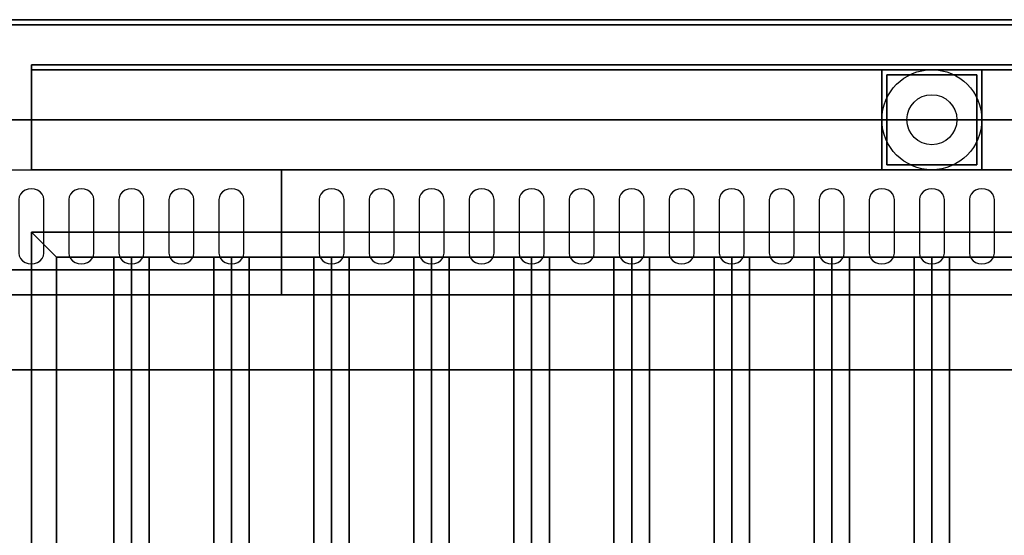
# Model space of a CAD drawing. Extents: x -75 to 75, y -21 to 21.
# Drawn here: x 16 to 35, y 11 to 21 of the extents above; entities that cross this region are included whole.
import ezdxf

# ---------------------------------------------------------------- set-up
doc = ezdxf.new("R2010")
doc.units = 0
for name, color, linetype in [('3D', 254, 'CONTINUOUS'), ('3D-BLACK', 250, 'CONTINUOUS'), ('3D-FLAT', 7, 'CONTINUOUS'), ('3D-NON', 43, 'CONTINUOUS'), ('3D-OVER', 3, 'CONTINUOUS')]:
    doc.layers.add(name, color=color, linetype=linetype)

msp = doc.modelspace()

# ---------------------------------------------------------------- linework, layer by layer
at = {"layer": '3D'}
for points in [[(16.5, 16.25, 62), (16, 16.75, 62), (16, 16.75, 63), (16.5, 16.25, 63)], [(16.5, 16.25, 62), (16, 16.75, 62), (16, 16.75, 63), (16.5, 16.25, 63)], [(18, 16.25, 62.146), (17.646, 16.25, 62.5), (17.646, 3.75, 62.5), (18, 3.75, 62.146)], [(17.646, 16.25, 62.5), (18, 16.25, 62.854), (18, 3.75, 62.854), (17.646, 3.75, 62.5)], [(18.354, 16.25, 62.5), (18, 16.25, 62.854), (18, 3.75, 62.854), (18.354, 3.75, 62.5)], [(18, 16.25, 62.146), (18.354, 16.25, 62.5), (18.354, 3.75, 62.5), (18, 3.75, 62.146)], [(20, 16.25, 62.146), (19.646, 16.25, 62.5), (19.646, 3.75, 62.5), (20, 3.75, 62.146)], [(19.646, 16.25, 62.5), (20, 16.25, 62.854), (20, 3.75, 62.854), (19.646, 3.75, 62.5)], [(20.354, 16.25, 62.5), (20, 16.25, 62.854), (20, 3.75, 62.854), (20.354, 3.75, 62.5)], [(20, 16.25, 62.146), (20.354, 16.25, 62.5), (20.354, 3.75, 62.5), (20, 3.75, 62.146)], [(22, 16.25, 62.146), (21.646, 16.25, 62.5), (21.646, 3.75, 62.5), (22, 3.75, 62.146)], [(21.646, 16.25, 62.5), (22, 16.25, 62.854), (22, 3.75, 62.854), (21.646, 3.75, 62.5)], [(22.354, 16.25, 62.5), (22, 16.25, 62.854), (22, 3.75, 62.854), (22.354, 3.75, 62.5)], [(22, 16.25, 62.146), (22.354, 16.25, 62.5), (22.354, 3.75, 62.5), (22, 3.75, 62.146)], [(24, 16.25, 62.146), (23.646, 16.25, 62.5), (23.646, 3.75, 62.5), (24, 3.75, 62.146)], [(23.646, 16.25, 62.5), (24, 16.25, 62.854), (24, 3.75, 62.854), (23.646, 3.75, 62.5)], [(24.354, 16.25, 62.5), (24, 16.25, 62.854), (24, 3.75, 62.854), (24.354, 3.75, 62.5)], [(24, 16.25, 62.146), (24.354, 16.25, 62.5), (24.354, 3.75, 62.5), (24, 3.75, 62.146)], [(26, 16.25, 62.146), (25.646, 16.25, 62.5), (25.646, 3.75, 62.5), (26, 3.75, 62.146)], [(25.646, 16.25, 62.5), (26, 16.25, 62.854), (26, 3.75, 62.854), (25.646, 3.75, 62.5)], [(26.354, 16.25, 62.5), (26, 16.25, 62.854), (26, 3.75, 62.854), (26.354, 3.75, 62.5)], [(26, 16.25, 62.146), (26.354, 16.25, 62.5), (26.354, 3.75, 62.5), (26, 3.75, 62.146)], [(28, 16.25, 62.146), (27.646, 16.25, 62.5), (27.646, 3.75, 62.5), (28, 3.75, 62.146)], [(27.646, 16.25, 62.5), (28, 16.25, 62.854), (28, 3.75, 62.854), (27.646, 3.75, 62.5)], [(28.354, 16.25, 62.5), (28, 16.25, 62.854), (28, 3.75, 62.854), (28.354, 3.75, 62.5)], [(28, 16.25, 62.146), (28.354, 16.25, 62.5), (28.354, 3.75, 62.5), (28, 3.75, 62.146)], [(30, 16.25, 62.146), (29.646, 16.25, 62.5), (29.646, 3.75, 62.5), (30, 3.75, 62.146)], [(29.646, 16.25, 62.5), (30, 16.25, 62.854), (30, 3.75, 62.854), (29.646, 3.75, 62.5)], [(30.354, 16.25, 62.5), (30, 16.25, 62.854), (30, 3.75, 62.854), (30.354, 3.75, 62.5)], [(30, 16.25, 62.146), (30.354, 16.25, 62.5), (30.354, 3.75, 62.5), (30, 3.75, 62.146)], [(32, 16.25, 62.146), (31.646, 16.25, 62.5), (31.646, 3.75, 62.5), (32, 3.75, 62.146)], [(31.646, 16.25, 62.5), (32, 16.25, 62.854), (32, 3.75, 62.854), (31.646, 3.75, 62.5)], [(32.354, 16.25, 62.5), (32, 16.25, 62.854), (32, 3.75, 62.854), (32.354, 3.75, 62.5)], [(32, 16.25, 62.146), (32.354, 16.25, 62.5), (32.354, 3.75, 62.5), (32, 3.75, 62.146)], [(34, 16.25, 62.146), (33.646, 16.25, 62.5), (33.646, 3.75, 62.5), (34, 3.75, 62.146)], [(33.646, 16.25, 62.5), (34, 16.25, 62.854), (34, 3.75, 62.854), (33.646, 3.75, 62.5)], [(34.354, 16.25, 62.5), (34, 16.25, 62.854), (34, 3.75, 62.854), (34.354, 3.75, 62.5)], [(34, 16.25, 62.146), (34.354, 16.25, 62.5), (34.354, 3.75, 62.5), (34, 3.75, 62.146)]]:
    msp.add_3dface(points, dxfattribs=at)
at = {"layer": '3D-BLACK'}
for points, invisible_edges in [([(16, 17.404, 41.7), (15.875, 17.589, 41.812), (15.823, 17.555, 41.791), (15.783, 17.511, 41.765)], 9), ([(16, 17.404, 41.7), (16, 17.618, 41.829), (15.935, 17.611, 41.825), (15.875, 17.589, 41.812)], 9), ([(16, 17.404, 41.7), (16.125, 17.589, 41.812), (16.065, 17.611, 41.825), (16, 17.618, 41.829)], 9), ([(16, 17.404, 41.7), (16.217, 17.511, 41.765), (16.177, 17.555, 41.791), (16.125, 17.589, 41.812)], 9), ([(17, 17.404, 41.7), (16.875, 17.589, 41.812), (16.823, 17.555, 41.791), (16.783, 17.511, 41.765)], 9), ([(17, 17.404, 41.7), (17, 17.618, 41.829), (16.935, 17.611, 41.825), (16.875, 17.589, 41.812)], 9), ([(17, 17.404, 41.7), (17.125, 17.589, 41.812), (17.065, 17.611, 41.825), (17, 17.618, 41.829)], 9), ([(17, 17.404, 41.7), (17.217, 17.511, 41.765), (17.177, 17.555, 41.791), (17.125, 17.589, 41.812)], 9), ([(18, 17.404, 41.7), (17.875, 17.589, 41.812), (17.823, 17.555, 41.791), (17.783, 17.511, 41.765)], 9), ([(18, 17.404, 41.7), (18, 17.618, 41.829), (17.935, 17.611, 41.825), (17.875, 17.589, 41.812)], 9), ([(18, 17.404, 41.7), (18.125, 17.589, 41.812), (18.065, 17.611, 41.825), (18, 17.618, 41.829)], 9), ([(18, 17.404, 41.7), (18.217, 17.511, 41.765), (18.177, 17.555, 41.791), (18.125, 17.589, 41.812)], 9), ([(19, 17.404, 41.7), (18.875, 17.589, 41.812), (18.823, 17.555, 41.791), (18.783, 17.511, 41.765)], 9), ([(19, 17.404, 41.7), (19, 17.618, 41.829), (18.935, 17.611, 41.825), (18.875, 17.589, 41.812)], 9), ([(19, 17.404, 41.7), (19.125, 17.589, 41.812), (19.065, 17.611, 41.825), (19, 17.618, 41.829)], 9), ([(19, 17.404, 41.7), (19.217, 17.511, 41.765), (19.177, 17.555, 41.791), (19.125, 17.589, 41.812)], 9), ([(20, 17.404, 41.7), (19.875, 17.589, 41.812), (19.823, 17.555, 41.791), (19.783, 17.511, 41.765)], 9), ([(20, 17.404, 41.7), (20, 17.618, 41.829), (19.935, 17.611, 41.825), (19.875, 17.589, 41.812)], 9), ([(20, 17.404, 41.7), (20.125, 17.589, 41.812), (20.065, 17.611, 41.825), (20, 17.618, 41.829)], 9), ([(20, 17.404, 41.7), (20.217, 17.511, 41.765), (20.177, 17.555, 41.791), (20.125, 17.589, 41.812)], 9), ([(22, 17.404, 41.7), (21.875, 17.589, 41.812), (21.823, 17.555, 41.791), (21.783, 17.511, 41.765)], 9), ([(22, 17.404, 41.7), (22, 17.618, 41.829), (21.935, 17.611, 41.825), (21.875, 17.589, 41.812)], 9), ([(22, 17.404, 41.7), (22.125, 17.589, 41.812), (22.065, 17.611, 41.825), (22, 17.618, 41.829)], 9), ([(22, 17.404, 41.7), (22.217, 17.511, 41.765), (22.177, 17.555, 41.791), (22.125, 17.589, 41.812)], 9), ([(23, 17.404, 41.7), (22.875, 17.589, 41.812), (22.823, 17.555, 41.791), (22.783, 17.511, 41.765)], 9), ([(23, 17.404, 41.7), (23, 17.618, 41.829), (22.935, 17.611, 41.825), (22.875, 17.589, 41.812)], 9), ([(23, 17.404, 41.7), (23.125, 17.589, 41.812), (23.065, 17.611, 41.825), (23, 17.618, 41.829)], 9), ([(23, 17.404, 41.7), (23.217, 17.511, 41.765), (23.177, 17.555, 41.791), (23.125, 17.589, 41.812)], 9), ([(24, 17.404, 41.7), (23.875, 17.589, 41.812), (23.823, 17.555, 41.791), (23.783, 17.511, 41.765)], 9), ([(24, 17.404, 41.7), (24, 17.618, 41.829), (23.935, 17.611, 41.825), (23.875, 17.589, 41.812)], 9), ([(24, 17.404, 41.7), (24.125, 17.589, 41.812), (24.065, 17.611, 41.825), (24, 17.618, 41.829)], 9), ([(24, 17.404, 41.7), (24.217, 17.511, 41.765), (24.177, 17.555, 41.791), (24.125, 17.589, 41.812)], 9), ([(25, 17.404, 41.7), (24.875, 17.589, 41.812), (24.823, 17.555, 41.791), (24.783, 17.511, 41.765)], 9), ([(25, 17.404, 41.7), (25, 17.618, 41.829), (24.935, 17.611, 41.825), (24.875, 17.589, 41.812)], 9), ([(25, 17.404, 41.7), (25.125, 17.589, 41.812), (25.065, 17.611, 41.825), (25, 17.618, 41.829)], 9), ([(25, 17.404, 41.7), (25.217, 17.511, 41.765), (25.177, 17.555, 41.791), (25.125, 17.589, 41.812)], 9), ([(26, 17.404, 41.7), (25.875, 17.589, 41.812), (25.823, 17.555, 41.791), (25.783, 17.511, 41.765)], 9), ([(26, 17.404, 41.7), (26, 17.618, 41.829), (25.935, 17.611, 41.825), (25.875, 17.589, 41.812)], 9), ([(26, 17.404, 41.7), (26.125, 17.589, 41.812), (26.065, 17.611, 41.825), (26, 17.618, 41.829)], 9), ([(26, 17.404, 41.7), (26.217, 17.511, 41.765), (26.177, 17.555, 41.791), (26.125, 17.589, 41.812)], 9), ([(27, 17.404, 41.7), (26.875, 17.589, 41.812), (26.823, 17.555, 41.791), (26.783, 17.511, 41.765)], 9), ([(27, 17.404, 41.7), (27, 17.618, 41.829), (26.935, 17.611, 41.825), (26.875, 17.589, 41.812)], 9), ([(27, 17.404, 41.7), (27.125, 17.589, 41.812), (27.065, 17.611, 41.825), (27, 17.618, 41.829)], 9), ([(27, 17.404, 41.7), (27.217, 17.511, 41.765), (27.177, 17.555, 41.791), (27.125, 17.589, 41.812)], 9), ([(28, 17.404, 41.7), (27.875, 17.589, 41.812), (27.823, 17.555, 41.791), (27.783, 17.511, 41.765)], 9), ([(28, 17.404, 41.7), (28, 17.618, 41.829), (27.935, 17.611, 41.825), (27.875, 17.589, 41.812)], 9), ([(28, 17.404, 41.7), (28.125, 17.589, 41.812), (28.065, 17.611, 41.825), (28, 17.618, 41.829)], 9), ([(28, 17.404, 41.7), (28.217, 17.511, 41.765), (28.177, 17.555, 41.791), (28.125, 17.589, 41.812)], 9), ([(29, 17.404, 41.7), (28.875, 17.589, 41.812), (28.823, 17.555, 41.791), (28.783, 17.511, 41.765)], 9), ([(29, 17.404, 41.7), (29, 17.618, 41.829), (28.935, 17.611, 41.825), (28.875, 17.589, 41.812)], 9), ([(29, 17.404, 41.7), (29.125, 17.589, 41.812), (29.065, 17.611, 41.825), (29, 17.618, 41.829)], 9), ([(29, 17.404, 41.7), (29.217, 17.511, 41.765), (29.177, 17.555, 41.791), (29.125, 17.589, 41.812)], 9), ([(30, 17.404, 41.7), (29.875, 17.589, 41.812), (29.823, 17.555, 41.791), (29.783, 17.511, 41.765)], 9), ([(30, 17.404, 41.7), (30, 17.618, 41.829), (29.935, 17.611, 41.825), (29.875, 17.589, 41.812)], 9), ([(30, 17.404, 41.7), (30.125, 17.589, 41.812), (30.065, 17.611, 41.825), (30, 17.618, 41.829)], 9), ([(30, 17.404, 41.7), (30.217, 17.511, 41.765), (30.177, 17.555, 41.791), (30.125, 17.589, 41.812)], 9), ([(31, 17.404, 41.7), (30.875, 17.589, 41.812), (30.823, 17.555, 41.791), (30.783, 17.511, 41.765)], 9), ([(31, 17.404, 41.7), (31, 17.618, 41.829), (30.935, 17.611, 41.825), (30.875, 17.589, 41.812)], 9), ([(31, 17.404, 41.7), (31.125, 17.589, 41.812), (31.065, 17.611, 41.825), (31, 17.618, 41.829)], 9), ([(31, 17.404, 41.7), (31.217, 17.511, 41.765), (31.177, 17.555, 41.791), (31.125, 17.589, 41.812)], 9), ([(32, 17.404, 41.7), (31.875, 17.589, 41.812), (31.823, 17.555, 41.791), (31.783, 17.511, 41.765)], 9), ([(32, 17.404, 41.7), (32, 17.618, 41.829), (31.935, 17.611, 41.825), (31.875, 17.589, 41.812)], 9), ([(32, 17.404, 41.7), (32.125, 17.589, 41.812), (32.065, 17.611, 41.825), (32, 17.618, 41.829)], 9), ([(32, 17.404, 41.7), (32.217, 17.511, 41.765), (32.177, 17.555, 41.791), (32.125, 17.589, 41.812)], 9), ([(33, 17.404, 41.7), (32.875, 17.589, 41.812), (32.823, 17.555, 41.791), (32.783, 17.511, 41.765)], 9), ([(33, 17.404, 41.7), (33, 17.618, 41.829), (32.935, 17.611, 41.825), (32.875, 17.589, 41.812)], 9), ([(33, 17.404, 41.7), (33.125, 17.589, 41.812), (33.065, 17.611, 41.825), (33, 17.618, 41.829)], 9), ([(33, 17.404, 41.7), (33.217, 17.511, 41.765), (33.177, 17.555, 41.791), (33.125, 17.589, 41.812)], 9), ([(34, 17.404, 41.7), (33.875, 17.589, 41.812), (33.823, 17.555, 41.791), (33.783, 17.511, 41.765)], 9), ([(34, 17.404, 41.7), (34, 17.618, 41.829), (33.935, 17.611, 41.825), (33.875, 17.589, 41.812)], 9), ([(34, 17.404, 41.7), (34.125, 17.589, 41.812), (34.065, 17.611, 41.825), (34, 17.618, 41.829)], 9), ([(34, 17.404, 41.7), (34.217, 17.511, 41.765), (34.177, 17.555, 41.791), (34.125, 17.589, 41.812)], 9), ([(35, 17.404, 41.7), (34.875, 17.589, 41.812), (34.823, 17.555, 41.791), (34.783, 17.511, 41.765)], 9), ([(35, 17.404, 41.7), (35, 17.618, 41.829), (34.935, 17.611, 41.825), (34.875, 17.589, 41.812)], 9), ([(35, 17.404, 41.7), (35.125, 17.589, 41.812), (35.065, 17.611, 41.825), (35, 17.618, 41.829)], 9), ([(35, 17.404, 41.7), (35.217, 17.511, 41.765), (35.177, 17.555, 41.791), (35.125, 17.589, 41.812)], 9), ([(16, 17.404, 41.7), (15.783, 17.511, 41.765), (15.759, 17.459, 41.734), (15.75, 17.404, 41.7)], 9), ([(16, 17.404, 41.7), (15.75, 17.404, 41.7), (15.75, 16.332, 41.057), (16, 16.332, 41.057)], 13), ([(16, 17.404, 41.7), (16.25, 17.404, 41.7), (16.241, 17.459, 41.734), (16.217, 17.511, 41.765)], 9), ([(16, 16.332, 41.057), (16.25, 16.332, 41.057), (16.25, 17.404, 41.7), (16, 17.404, 41.7)], 13), ([(17, 17.404, 41.7), (16.783, 17.511, 41.765), (16.759, 17.459, 41.734), (16.75, 17.404, 41.7)], 9), ([(17, 17.404, 41.7), (16.75, 17.404, 41.7), (16.75, 16.332, 41.057), (17, 16.332, 41.057)], 13), ([(17, 17.404, 41.7), (17.25, 17.404, 41.7), (17.241, 17.459, 41.734), (17.217, 17.511, 41.765)], 9), ([(17, 16.332, 41.057), (17.25, 16.332, 41.057), (17.25, 17.404, 41.7), (17, 17.404, 41.7)], 13), ([(18, 17.404, 41.7), (17.783, 17.511, 41.765), (17.759, 17.459, 41.734), (17.75, 17.404, 41.7)], 9), ([(18, 17.404, 41.7), (17.75, 17.404, 41.7), (17.75, 16.332, 41.057), (18, 16.332, 41.057)], 13), ([(18, 17.404, 41.7), (18.25, 17.404, 41.7), (18.241, 17.459, 41.734), (18.217, 17.511, 41.765)], 9), ([(18, 16.332, 41.057), (18.25, 16.332, 41.057), (18.25, 17.404, 41.7), (18, 17.404, 41.7)], 13), ([(19, 17.404, 41.7), (18.783, 17.511, 41.765), (18.759, 17.459, 41.734), (18.75, 17.404, 41.7)], 9), ([(19, 17.404, 41.7), (18.75, 17.404, 41.7), (18.75, 16.332, 41.057), (19, 16.332, 41.057)], 13), ([(19, 17.404, 41.7), (19.25, 17.404, 41.7), (19.241, 17.459, 41.734), (19.217, 17.511, 41.765)], 9), ([(19, 16.332, 41.057), (19.25, 16.332, 41.057), (19.25, 17.404, 41.7), (19, 17.404, 41.7)], 13), ([(20, 17.404, 41.7), (19.783, 17.511, 41.765), (19.759, 17.459, 41.734), (19.75, 17.404, 41.7)], 9), ([(20, 17.404, 41.7), (19.75, 17.404, 41.7), (19.75, 16.332, 41.057), (20, 16.332, 41.057)], 13), ([(20, 17.404, 41.7), (20.25, 17.404, 41.7), (20.241, 17.459, 41.734), (20.217, 17.511, 41.765)], 9), ([(20, 16.332, 41.057), (20.25, 16.332, 41.057), (20.25, 17.404, 41.7), (20, 17.404, 41.7)], 13), ([(22, 17.404, 41.7), (21.783, 17.511, 41.765), (21.759, 17.459, 41.734), (21.75, 17.404, 41.7)], 9), ([(22, 17.404, 41.7), (21.75, 17.404, 41.7), (21.75, 16.332, 41.057), (22, 16.332, 41.057)], 13), ([(22, 17.404, 41.7), (22.25, 17.404, 41.7), (22.241, 17.459, 41.734), (22.217, 17.511, 41.765)], 9), ([(22, 16.332, 41.057), (22.25, 16.332, 41.057), (22.25, 17.404, 41.7), (22, 17.404, 41.7)], 13), ([(23, 17.404, 41.7), (22.783, 17.511, 41.765), (22.759, 17.459, 41.734), (22.75, 17.404, 41.7)], 9), ([(23, 17.404, 41.7), (22.75, 17.404, 41.7), (22.75, 16.332, 41.057), (23, 16.332, 41.057)], 13), ([(23, 17.404, 41.7), (23.25, 17.404, 41.7), (23.241, 17.459, 41.734), (23.217, 17.511, 41.765)], 9), ([(23, 16.332, 41.057), (23.25, 16.332, 41.057), (23.25, 17.404, 41.7), (23, 17.404, 41.7)], 13), ([(24, 17.404, 41.7), (23.783, 17.511, 41.765), (23.759, 17.459, 41.734), (23.75, 17.404, 41.7)], 9), ([(24, 17.404, 41.7), (23.75, 17.404, 41.7), (23.75, 16.332, 41.057), (24, 16.332, 41.057)], 13), ([(24, 17.404, 41.7), (24.25, 17.404, 41.7), (24.241, 17.459, 41.734), (24.217, 17.511, 41.765)], 9), ([(24, 16.332, 41.057), (24.25, 16.332, 41.057), (24.25, 17.404, 41.7), (24, 17.404, 41.7)], 13), ([(25, 17.404, 41.7), (24.783, 17.511, 41.765), (24.759, 17.459, 41.734), (24.75, 17.404, 41.7)], 9), ([(25, 17.404, 41.7), (24.75, 17.404, 41.7), (24.75, 16.332, 41.057), (25, 16.332, 41.057)], 13), ([(25, 17.404, 41.7), (25.25, 17.404, 41.7), (25.241, 17.459, 41.734), (25.217, 17.511, 41.765)], 9), ([(25, 16.332, 41.057), (25.25, 16.332, 41.057), (25.25, 17.404, 41.7), (25, 17.404, 41.7)], 13), ([(26, 17.404, 41.7), (25.783, 17.511, 41.765), (25.759, 17.459, 41.734), (25.75, 17.404, 41.7)], 9), ([(26, 17.404, 41.7), (25.75, 17.404, 41.7), (25.75, 16.332, 41.057), (26, 16.332, 41.057)], 13), ([(26, 17.404, 41.7), (26.25, 17.404, 41.7), (26.241, 17.459, 41.734), (26.217, 17.511, 41.765)], 9), ([(26, 16.332, 41.057), (26.25, 16.332, 41.057), (26.25, 17.404, 41.7), (26, 17.404, 41.7)], 13), ([(27, 17.404, 41.7), (26.783, 17.511, 41.765), (26.759, 17.459, 41.734), (26.75, 17.404, 41.7)], 9), ([(27, 17.404, 41.7), (26.75, 17.404, 41.7), (26.75, 16.332, 41.057), (27, 16.332, 41.057)], 13), ([(27, 17.404, 41.7), (27.25, 17.404, 41.7), (27.241, 17.459, 41.734), (27.217, 17.511, 41.765)], 9), ([(27, 16.332, 41.057), (27.25, 16.332, 41.057), (27.25, 17.404, 41.7), (27, 17.404, 41.7)], 13), ([(28, 17.404, 41.7), (27.783, 17.511, 41.765), (27.759, 17.459, 41.734), (27.75, 17.404, 41.7)], 9), ([(28, 17.404, 41.7), (27.75, 17.404, 41.7), (27.75, 16.332, 41.057), (28, 16.332, 41.057)], 13), ([(28, 17.404, 41.7), (28.25, 17.404, 41.7), (28.241, 17.459, 41.734), (28.217, 17.511, 41.765)], 9), ([(28, 16.332, 41.057), (28.25, 16.332, 41.057), (28.25, 17.404, 41.7), (28, 17.404, 41.7)], 13), ([(29, 17.404, 41.7), (28.783, 17.511, 41.765), (28.759, 17.459, 41.734), (28.75, 17.404, 41.7)], 9), ([(29, 17.404, 41.7), (28.75, 17.404, 41.7), (28.75, 16.332, 41.057), (29, 16.332, 41.057)], 13), ([(29, 17.404, 41.7), (29.25, 17.404, 41.7), (29.241, 17.459, 41.734), (29.217, 17.511, 41.765)], 9), ([(29, 16.332, 41.057), (29.25, 16.332, 41.057), (29.25, 17.404, 41.7), (29, 17.404, 41.7)], 13), ([(30, 17.404, 41.7), (29.783, 17.511, 41.765), (29.759, 17.459, 41.734), (29.75, 17.404, 41.7)], 9), ([(30, 17.404, 41.7), (29.75, 17.404, 41.7), (29.75, 16.332, 41.057), (30, 16.332, 41.057)], 13), ([(30, 17.404, 41.7), (30.25, 17.404, 41.7), (30.241, 17.459, 41.734), (30.217, 17.511, 41.765)], 9), ([(30, 16.332, 41.057), (30.25, 16.332, 41.057), (30.25, 17.404, 41.7), (30, 17.404, 41.7)], 13), ([(31, 17.404, 41.7), (30.783, 17.511, 41.765), (30.759, 17.459, 41.734), (30.75, 17.404, 41.7)], 9), ([(31, 17.404, 41.7), (30.75, 17.404, 41.7), (30.75, 16.332, 41.057), (31, 16.332, 41.057)], 13), ([(31, 17.404, 41.7), (31.25, 17.404, 41.7), (31.241, 17.459, 41.734), (31.217, 17.511, 41.765)], 9), ([(31, 16.332, 41.057), (31.25, 16.332, 41.057), (31.25, 17.404, 41.7), (31, 17.404, 41.7)], 13), ([(32, 17.404, 41.7), (31.783, 17.511, 41.765), (31.759, 17.459, 41.734), (31.75, 17.404, 41.7)], 9), ([(32, 17.404, 41.7), (31.75, 17.404, 41.7), (31.75, 16.332, 41.057), (32, 16.332, 41.057)], 13), ([(32, 17.404, 41.7), (32.25, 17.404, 41.7), (32.241, 17.459, 41.734), (32.217, 17.511, 41.765)], 9), ([(32, 16.332, 41.057), (32.25, 16.332, 41.057), (32.25, 17.404, 41.7), (32, 17.404, 41.7)], 13), ([(33, 17.404, 41.7), (32.783, 17.511, 41.765), (32.759, 17.459, 41.734), (32.75, 17.404, 41.7)], 9), ([(33, 17.404, 41.7), (32.75, 17.404, 41.7), (32.75, 16.332, 41.057), (33, 16.332, 41.057)], 13), ([(33, 17.404, 41.7), (33.25, 17.404, 41.7), (33.241, 17.459, 41.734), (33.217, 17.511, 41.765)], 9), ([(33, 16.332, 41.057), (33.25, 16.332, 41.057), (33.25, 17.404, 41.7), (33, 17.404, 41.7)], 13), ([(34, 17.404, 41.7), (33.783, 17.511, 41.765), (33.759, 17.459, 41.734), (33.75, 17.404, 41.7)], 9), ([(34, 17.404, 41.7), (33.75, 17.404, 41.7), (33.75, 16.332, 41.057), (34, 16.332, 41.057)], 13), ([(34, 17.404, 41.7), (34.25, 17.404, 41.7), (34.241, 17.459, 41.734), (34.217, 17.511, 41.765)], 9), ([(34, 16.332, 41.057), (34.25, 16.332, 41.057), (34.25, 17.404, 41.7), (34, 17.404, 41.7)], 13), ([(35, 17.404, 41.7), (34.783, 17.511, 41.765), (34.759, 17.459, 41.734), (34.75, 17.404, 41.7)], 9), ([(35, 17.404, 41.7), (34.75, 17.404, 41.7), (34.75, 16.332, 41.057), (35, 16.332, 41.057)], 13), ([(35, 17.404, 41.7), (35.25, 17.404, 41.7), (35.241, 17.459, 41.734), (35.217, 17.511, 41.765)], 9), ([(35, 16.332, 41.057), (35.25, 16.332, 41.057), (35.25, 17.404, 41.7), (35, 17.404, 41.7)], 13), ([(16, 16.332, 41.057), (15.75, 16.332, 41.057), (15.759, 16.276, 41.024), (15.783, 16.225, 40.993)], 9), ([(16, 16.332, 41.057), (15.783, 16.225, 40.993), (15.823, 16.18, 40.966), (15.875, 16.146, 40.946)], 9), ([(16, 16.332, 41.057), (15.875, 16.146, 40.946), (15.935, 16.125, 40.933), (16, 16.117, 40.929)], 9), ([(16, 16.332, 41.057), (16.217, 16.225, 40.993), (16.241, 16.276, 41.024), (16.25, 16.332, 41.057)], 9), ([(16, 16.332, 41.057), (16.125, 16.146, 40.946), (16.177, 16.18, 40.966), (16.217, 16.225, 40.993)], 9), ([(16, 16.332, 41.057), (16, 16.117, 40.929), (16.065, 16.125, 40.933), (16.125, 16.146, 40.946)], 9), ([(17, 16.332, 41.057), (16.75, 16.332, 41.057), (16.759, 16.276, 41.024), (16.783, 16.225, 40.993)], 9), ([(17, 16.332, 41.057), (16.783, 16.225, 40.993), (16.823, 16.18, 40.966), (16.875, 16.146, 40.946)], 9), ([(17, 16.332, 41.057), (16.875, 16.146, 40.946), (16.935, 16.125, 40.933), (17, 16.117, 40.929)], 9), ([(17, 16.332, 41.057), (17.217, 16.225, 40.993), (17.241, 16.276, 41.024), (17.25, 16.332, 41.057)], 9), ([(17, 16.332, 41.057), (17.125, 16.146, 40.946), (17.177, 16.18, 40.966), (17.217, 16.225, 40.993)], 9), ([(17, 16.332, 41.057), (17, 16.117, 40.929), (17.065, 16.125, 40.933), (17.125, 16.146, 40.946)], 9), ([(18, 16.332, 41.057), (17.75, 16.332, 41.057), (17.759, 16.276, 41.024), (17.783, 16.225, 40.993)], 9), ([(18, 16.332, 41.057), (17.783, 16.225, 40.993), (17.823, 16.18, 40.966), (17.875, 16.146, 40.946)], 9), ([(18, 16.332, 41.057), (17.875, 16.146, 40.946), (17.935, 16.125, 40.933), (18, 16.117, 40.929)], 9), ([(18, 16.332, 41.057), (18.217, 16.225, 40.993), (18.241, 16.276, 41.024), (18.25, 16.332, 41.057)], 9), ([(18, 16.332, 41.057), (18.125, 16.146, 40.946), (18.177, 16.18, 40.966), (18.217, 16.225, 40.993)], 9), ([(18, 16.332, 41.057), (18, 16.117, 40.929), (18.065, 16.125, 40.933), (18.125, 16.146, 40.946)], 9), ([(19, 16.332, 41.057), (18.75, 16.332, 41.057), (18.759, 16.276, 41.024), (18.783, 16.225, 40.993)], 9), ([(19, 16.332, 41.057), (18.783, 16.225, 40.993), (18.823, 16.18, 40.966), (18.875, 16.146, 40.946)], 9), ([(19, 16.332, 41.057), (18.875, 16.146, 40.946), (18.935, 16.125, 40.933), (19, 16.117, 40.929)], 9), ([(19, 16.332, 41.057), (19.217, 16.225, 40.993), (19.241, 16.276, 41.024), (19.25, 16.332, 41.057)], 9), ([(19, 16.332, 41.057), (19.125, 16.146, 40.946), (19.177, 16.18, 40.966), (19.217, 16.225, 40.993)], 9), ([(19, 16.332, 41.057), (19, 16.117, 40.929), (19.065, 16.125, 40.933), (19.125, 16.146, 40.946)], 9), ([(20, 16.332, 41.057), (19.75, 16.332, 41.057), (19.759, 16.276, 41.024), (19.783, 16.225, 40.993)], 9), ([(20, 16.332, 41.057), (19.783, 16.225, 40.993), (19.823, 16.18, 40.966), (19.875, 16.146, 40.946)], 9), ([(20, 16.332, 41.057), (19.875, 16.146, 40.946), (19.935, 16.125, 40.933), (20, 16.117, 40.929)], 9), ([(20, 16.332, 41.057), (20.217, 16.225, 40.993), (20.241, 16.276, 41.024), (20.25, 16.332, 41.057)], 9), ([(20, 16.332, 41.057), (20.125, 16.146, 40.946), (20.177, 16.18, 40.966), (20.217, 16.225, 40.993)], 9), ([(20, 16.332, 41.057), (20, 16.117, 40.929), (20.065, 16.125, 40.933), (20.125, 16.146, 40.946)], 9), ([(22, 16.332, 41.057), (21.75, 16.332, 41.057), (21.759, 16.276, 41.024), (21.783, 16.225, 40.993)], 9), ([(22, 16.332, 41.057), (21.783, 16.225, 40.993), (21.823, 16.18, 40.966), (21.875, 16.146, 40.946)], 9), ([(22, 16.332, 41.057), (21.875, 16.146, 40.946), (21.935, 16.125, 40.933), (22, 16.117, 40.929)], 9), ([(22, 16.332, 41.057), (22.217, 16.225, 40.993), (22.241, 16.276, 41.024), (22.25, 16.332, 41.057)], 9), ([(22, 16.332, 41.057), (22.125, 16.146, 40.946), (22.177, 16.18, 40.966), (22.217, 16.225, 40.993)], 9), ([(22, 16.332, 41.057), (22, 16.117, 40.929), (22.065, 16.125, 40.933), (22.125, 16.146, 40.946)], 9), ([(23, 16.332, 41.057), (22.75, 16.332, 41.057), (22.759, 16.276, 41.024), (22.783, 16.225, 40.993)], 9), ([(23, 16.332, 41.057), (22.783, 16.225, 40.993), (22.823, 16.18, 40.966), (22.875, 16.146, 40.946)], 9), ([(23, 16.332, 41.057), (22.875, 16.146, 40.946), (22.935, 16.125, 40.933), (23, 16.117, 40.929)], 9), ([(23, 16.332, 41.057), (23.217, 16.225, 40.993), (23.241, 16.276, 41.024), (23.25, 16.332, 41.057)], 9), ([(23, 16.332, 41.057), (23.125, 16.146, 40.946), (23.177, 16.18, 40.966), (23.217, 16.225, 40.993)], 9), ([(23, 16.332, 41.057), (23, 16.117, 40.929), (23.065, 16.125, 40.933), (23.125, 16.146, 40.946)], 9), ([(24, 16.332, 41.057), (23.75, 16.332, 41.057), (23.759, 16.276, 41.024), (23.783, 16.225, 40.993)], 9), ([(24, 16.332, 41.057), (23.783, 16.225, 40.993), (23.823, 16.18, 40.966), (23.875, 16.146, 40.946)], 9), ([(24, 16.332, 41.057), (23.875, 16.146, 40.946), (23.935, 16.125, 40.933), (24, 16.117, 40.929)], 9), ([(24, 16.332, 41.057), (24.217, 16.225, 40.993), (24.241, 16.276, 41.024), (24.25, 16.332, 41.057)], 9), ([(24, 16.332, 41.057), (24.125, 16.146, 40.946), (24.177, 16.18, 40.966), (24.217, 16.225, 40.993)], 9), ([(24, 16.332, 41.057), (24, 16.117, 40.929), (24.065, 16.125, 40.933), (24.125, 16.146, 40.946)], 9), ([(25, 16.332, 41.057), (24.75, 16.332, 41.057), (24.759, 16.276, 41.024), (24.783, 16.225, 40.993)], 9), ([(25, 16.332, 41.057), (24.783, 16.225, 40.993), (24.823, 16.18, 40.966), (24.875, 16.146, 40.946)], 9), ([(25, 16.332, 41.057), (24.875, 16.146, 40.946), (24.935, 16.125, 40.933), (25, 16.117, 40.929)], 9), ([(25, 16.332, 41.057), (25.217, 16.225, 40.993), (25.241, 16.276, 41.024), (25.25, 16.332, 41.057)], 9), ([(25, 16.332, 41.057), (25.125, 16.146, 40.946), (25.177, 16.18, 40.966), (25.217, 16.225, 40.993)], 9), ([(25, 16.332, 41.057), (25, 16.117, 40.929), (25.065, 16.125, 40.933), (25.125, 16.146, 40.946)], 9), ([(26, 16.332, 41.057), (25.75, 16.332, 41.057), (25.759, 16.276, 41.024), (25.783, 16.225, 40.993)], 9), ([(26, 16.332, 41.057), (25.783, 16.225, 40.993), (25.823, 16.18, 40.966), (25.875, 16.146, 40.946)], 9), ([(26, 16.332, 41.057), (25.875, 16.146, 40.946), (25.935, 16.125, 40.933), (26, 16.117, 40.929)], 9), ([(26, 16.332, 41.057), (26.217, 16.225, 40.993), (26.241, 16.276, 41.024), (26.25, 16.332, 41.057)], 9), ([(26, 16.332, 41.057), (26.125, 16.146, 40.946), (26.177, 16.18, 40.966), (26.217, 16.225, 40.993)], 9), ([(26, 16.332, 41.057), (26, 16.117, 40.929), (26.065, 16.125, 40.933), (26.125, 16.146, 40.946)], 9), ([(27, 16.332, 41.057), (26.75, 16.332, 41.057), (26.759, 16.276, 41.024), (26.783, 16.225, 40.993)], 9), ([(27, 16.332, 41.057), (26.783, 16.225, 40.993), (26.823, 16.18, 40.966), (26.875, 16.146, 40.946)], 9), ([(27, 16.332, 41.057), (26.875, 16.146, 40.946), (26.935, 16.125, 40.933), (27, 16.117, 40.929)], 9), ([(27, 16.332, 41.057), (27.217, 16.225, 40.993), (27.241, 16.276, 41.024), (27.25, 16.332, 41.057)], 9), ([(27, 16.332, 41.057), (27.125, 16.146, 40.946), (27.177, 16.18, 40.966), (27.217, 16.225, 40.993)], 9), ([(27, 16.332, 41.057), (27, 16.117, 40.929), (27.065, 16.125, 40.933), (27.125, 16.146, 40.946)], 9), ([(28, 16.332, 41.057), (27.75, 16.332, 41.057), (27.759, 16.276, 41.024), (27.783, 16.225, 40.993)], 9), ([(28, 16.332, 41.057), (27.783, 16.225, 40.993), (27.823, 16.18, 40.966), (27.875, 16.146, 40.946)], 9), ([(28, 16.332, 41.057), (27.875, 16.146, 40.946), (27.935, 16.125, 40.933), (28, 16.117, 40.929)], 9), ([(28, 16.332, 41.057), (28.217, 16.225, 40.993), (28.241, 16.276, 41.024), (28.25, 16.332, 41.057)], 9), ([(28, 16.332, 41.057), (28.125, 16.146, 40.946), (28.177, 16.18, 40.966), (28.217, 16.225, 40.993)], 9), ([(28, 16.332, 41.057), (28, 16.117, 40.929), (28.065, 16.125, 40.933), (28.125, 16.146, 40.946)], 9), ([(29, 16.332, 41.057), (28.75, 16.332, 41.057), (28.759, 16.276, 41.024), (28.783, 16.225, 40.993)], 9), ([(29, 16.332, 41.057), (28.783, 16.225, 40.993), (28.823, 16.18, 40.966), (28.875, 16.146, 40.946)], 9), ([(29, 16.332, 41.057), (28.875, 16.146, 40.946), (28.935, 16.125, 40.933), (29, 16.117, 40.929)], 9), ([(29, 16.332, 41.057), (29.217, 16.225, 40.993), (29.241, 16.276, 41.024), (29.25, 16.332, 41.057)], 9), ([(29, 16.332, 41.057), (29.125, 16.146, 40.946), (29.177, 16.18, 40.966), (29.217, 16.225, 40.993)], 9), ([(29, 16.332, 41.057), (29, 16.117, 40.929), (29.065, 16.125, 40.933), (29.125, 16.146, 40.946)], 9), ([(30, 16.332, 41.057), (29.75, 16.332, 41.057), (29.759, 16.276, 41.024), (29.783, 16.225, 40.993)], 9), ([(30, 16.332, 41.057), (29.783, 16.225, 40.993), (29.823, 16.18, 40.966), (29.875, 16.146, 40.946)], 9), ([(30, 16.332, 41.057), (29.875, 16.146, 40.946), (29.935, 16.125, 40.933), (30, 16.117, 40.929)], 9), ([(30, 16.332, 41.057), (30.217, 16.225, 40.993), (30.241, 16.276, 41.024), (30.25, 16.332, 41.057)], 9), ([(30, 16.332, 41.057), (30.125, 16.146, 40.946), (30.177, 16.18, 40.966), (30.217, 16.225, 40.993)], 9), ([(30, 16.332, 41.057), (30, 16.117, 40.929), (30.065, 16.125, 40.933), (30.125, 16.146, 40.946)], 9), ([(31, 16.332, 41.057), (30.75, 16.332, 41.057), (30.759, 16.276, 41.024), (30.783, 16.225, 40.993)], 9), ([(31, 16.332, 41.057), (30.783, 16.225, 40.993), (30.823, 16.18, 40.966), (30.875, 16.146, 40.946)], 9), ([(31, 16.332, 41.057), (30.875, 16.146, 40.946), (30.935, 16.125, 40.933), (31, 16.117, 40.929)], 9), ([(31, 16.332, 41.057), (31.217, 16.225, 40.993), (31.241, 16.276, 41.024), (31.25, 16.332, 41.057)], 9), ([(31, 16.332, 41.057), (31.125, 16.146, 40.946), (31.177, 16.18, 40.966), (31.217, 16.225, 40.993)], 9), ([(31, 16.332, 41.057), (31, 16.117, 40.929), (31.065, 16.125, 40.933), (31.125, 16.146, 40.946)], 9), ([(32, 16.332, 41.057), (31.75, 16.332, 41.057), (31.759, 16.276, 41.024), (31.783, 16.225, 40.993)], 9), ([(32, 16.332, 41.057), (31.783, 16.225, 40.993), (31.823, 16.18, 40.966), (31.875, 16.146, 40.946)], 9), ([(32, 16.332, 41.057), (31.875, 16.146, 40.946), (31.935, 16.125, 40.933), (32, 16.117, 40.929)], 9), ([(32, 16.332, 41.057), (32.217, 16.225, 40.993), (32.241, 16.276, 41.024), (32.25, 16.332, 41.057)], 9), ([(32, 16.332, 41.057), (32.125, 16.146, 40.946), (32.177, 16.18, 40.966), (32.217, 16.225, 40.993)], 9), ([(32, 16.332, 41.057), (32, 16.117, 40.929), (32.065, 16.125, 40.933), (32.125, 16.146, 40.946)], 9), ([(33, 16.332, 41.057), (32.75, 16.332, 41.057), (32.759, 16.276, 41.024), (32.783, 16.225, 40.993)], 9), ([(33, 16.332, 41.057), (32.783, 16.225, 40.993), (32.823, 16.18, 40.966), (32.875, 16.146, 40.946)], 9), ([(33, 16.332, 41.057), (32.875, 16.146, 40.946), (32.935, 16.125, 40.933), (33, 16.117, 40.929)], 9), ([(33, 16.332, 41.057), (33.217, 16.225, 40.993), (33.241, 16.276, 41.024), (33.25, 16.332, 41.057)], 9), ([(33, 16.332, 41.057), (33.125, 16.146, 40.946), (33.177, 16.18, 40.966), (33.217, 16.225, 40.993)], 9), ([(33, 16.332, 41.057), (33, 16.117, 40.929), (33.065, 16.125, 40.933), (33.125, 16.146, 40.946)], 9), ([(34, 16.332, 41.057), (33.75, 16.332, 41.057), (33.759, 16.276, 41.024), (33.783, 16.225, 40.993)], 9), ([(34, 16.332, 41.057), (33.783, 16.225, 40.993), (33.823, 16.18, 40.966), (33.875, 16.146, 40.946)], 9), ([(34, 16.332, 41.057), (33.875, 16.146, 40.946), (33.935, 16.125, 40.933), (34, 16.117, 40.929)], 9), ([(34, 16.332, 41.057), (34.217, 16.225, 40.993), (34.241, 16.276, 41.024), (34.25, 16.332, 41.057)], 9), ([(34, 16.332, 41.057), (34.125, 16.146, 40.946), (34.177, 16.18, 40.966), (34.217, 16.225, 40.993)], 9), ([(34, 16.332, 41.057), (34, 16.117, 40.929), (34.065, 16.125, 40.933), (34.125, 16.146, 40.946)], 9), ([(35, 16.332, 41.057), (34.75, 16.332, 41.057), (34.759, 16.276, 41.024), (34.783, 16.225, 40.993)], 9), ([(35, 16.332, 41.057), (34.783, 16.225, 40.993), (34.823, 16.18, 40.966), (34.875, 16.146, 40.946)], 9), ([(35, 16.332, 41.057), (34.875, 16.146, 40.946), (34.935, 16.125, 40.933), (35, 16.117, 40.929)], 9), ([(35, 16.332, 41.057), (35.217, 16.225, 40.993), (35.241, 16.276, 41.024), (35.25, 16.332, 41.057)], 9), ([(35, 16.332, 41.057), (35.125, 16.146, 40.946), (35.177, 16.18, 40.966), (35.217, 16.225, 40.993)], 9), ([(35, 16.332, 41.057), (35, 16.117, 40.929), (35.065, 16.125, 40.933), (35.125, 16.146, 40.946)], 9)]:
    msp.add_3dface(points, dxfattribs=dict(at, invisible_edges=invisible_edges))
at = {"layer": '3D-FLAT'}
for centre, radius in [((34, 19), 1), ((34, 19, 0.1), 0.5)]:
    msp.add_circle(centre, radius, dxfattribs=at)
for points in [[(-75, 16, 35), (75, 16, 35), (75, 21, 35), (-75, 21, 35)], [(-75, 16, 36), (75, 16, 36), (75, 21, 36), (-75, 21, 36)], [(-75, 16, 35), (75, 16, 35), (75, 21, 35), (-75, 21, 35)], [(-75, 16, 6), (75, 16, 6), (75, 21, 6), (-75, 21, 6)], [(48.9, 20.9, 74), (48.9, 3, 74), (13.1, 3, 74), (13.1, 20.9, 74)], [(13.1, 20.9, 56.1), (13.1, 3, 56.1), (48.9, 3, 56.1), (48.9, 20.9, 56.1)], [(33, 18, 5.7), (35, 18, 5.7), (35, 20, 5.7), (33, 20, 5.7)], [(33, 18, 0.7), (35, 18, 0.7), (35, 20, 0.7), (33, 20, 0.7)], [(33.1, 18.1, 0.7), (34.9, 18.1, 0.7), (34.9, 19.9, 0.7), (33.1, 19.9, 0.7)], [(33.1, 18.1, 0.5), (34.9, 18.1, 0.5), (34.9, 19.9, 0.5), (33.1, 19.9, 0.5)], [(45, 19, 68), (45, 3, 68), (15, 3, 68), (15, 19, 68)], [(15, 19, 58), (15, 3, 58), (45, 3, 58), (45, 19, 58)], [(16.5, 16.25, 63), (16, 16.75, 63), (16, 3.25, 63), (16.5, 3.75, 63)], [(16.5, 16.25, 62), (16, 16.75, 62), (16, 3.25, 62), (16.5, 3.75, 62)], [(43.5, 16.25, 63), (44, 16.75, 63), (16, 16.75, 63), (16.5, 16.25, 63)], [(43.5, 16.25, 62), (44, 16.75, 62), (16, 16.75, 62), (16.5, 16.25, 62)], [(-75, 14, 27), (75, 14, 27), (75, 16, 27), (-75, 16, 27)], [(-75, 14, 6), (75, 14, 6), (75, 16, 6), (-75, 16, 6)]]:
    msp.add_3dface(points, dxfattribs=at)
at = {"layer": '3D-NON'}
for points in [[(-75, 21, 36), (75, 21, 36), (75, 21, 35), (-75, 21, 35)], [(-75, 21, 6), (75, 21, 6), (75, 21, 35), (-75, 21, 35)], [(72.5, 21, 42), (-72.5, 21, 42), (-72.5, 18, 42), (72.5, 18, 42)], [(13.1, 20.9, 56.1), (48.9, 20.9, 56.1), (48.9, 20.9, 74), (13.1, 20.9, 74)], [(16, 20.1, 74), (16, 20.1, 75.5), (46, 20.1, 75.5), (46, 20.1, 74)], [(16, 20, 74), (16, 20, 75.5), (16, 20.1, 75.5), (16, 20.1, 74)], [(16, 20, 74), (16, 20, 75), (16, 18, 75), (16, 18, 74)], [(46, 20, 74), (46, 20, 75), (16, 20, 75), (16, 20, 74)], [(46, 20, 74), (46, 20, 75.5), (16, 20, 75.5), (16, 20, 74)], [(33, 18, 0.7), (33, 20, 0.7), (33, 20, 5.7), (33, 18, 5.7)], [(33, 20, 0.7), (35, 20, 0.7), (35, 20, 5.7), (33, 20, 5.7)], [(33.1, 18.1, 0.5), (33.1, 19.9, 0.5), (33.1, 19.9, 0.7), (33.1, 18.1, 0.7)], [(33.1, 19.9, 0.5), (34.9, 19.9, 0.5), (34.9, 19.9, 0.7), (33.1, 19.9, 0.7)], [(34.9, 18.1, 0.5), (34.9, 19.9, 0.5), (34.9, 19.9, 0.7), (34.9, 18.1, 0.7)], [(35, 18, 0.7), (35, 20, 0.7), (35, 20, 5.7), (35, 18, 5.7)], [(15, 19, 58), (45, 19, 58), (45, 19, 68), (15, 19, 68)], [(16, 18, 74), (16, 18, 75), (46, 18, 75), (46, 18, 74)], [(21, 15.5, 40.5), (21, 15.5, 40.5), (21, 18, 42)], [(33, 18, 0.7), (35, 18, 0.7), (35, 18, 5.7), (33, 18, 5.7)], [(33.1, 18.1, 0.5), (34.9, 18.1, 0.5), (34.9, 18.1, 0.7), (33.1, 18.1, 0.7)], [(16, 16.75, 62), (16, 3.25, 62), (16, 3.25, 63), (16, 16.75, 63)], [(44, 16.75, 62), (16, 16.75, 62), (16, 16.75, 63), (44, 16.75, 63)], [(16.5, 16.25, 62), (16.5, 3.75, 62), (16.5, 3.75, 63), (16.5, 16.25, 63)], [(43.5, 16.25, 62), (16.5, 16.25, 62), (16.5, 16.25, 63), (43.5, 16.25, 63)], [(18, 16.25, 62.146), (18.354, 16.25, 62.5), (18, 16.25, 62.854), (17.646, 16.25, 62.5)], [(20, 16.25, 62.146), (20.354, 16.25, 62.5), (20, 16.25, 62.854), (19.646, 16.25, 62.5)], [(22, 16.25, 62.146), (22.354, 16.25, 62.5), (22, 16.25, 62.854), (21.646, 16.25, 62.5)], [(24, 16.25, 62.146), (24.354, 16.25, 62.5), (24, 16.25, 62.854), (23.646, 16.25, 62.5)], [(26, 16.25, 62.146), (26.354, 16.25, 62.5), (26, 16.25, 62.854), (25.646, 16.25, 62.5)], [(28, 16.25, 62.146), (28.354, 16.25, 62.5), (28, 16.25, 62.854), (27.646, 16.25, 62.5)], [(30, 16.25, 62.146), (30.354, 16.25, 62.5), (30, 16.25, 62.854), (29.646, 16.25, 62.5)], [(32, 16.25, 62.146), (32.354, 16.25, 62.5), (32, 16.25, 62.854), (31.646, 16.25, 62.5)], [(34, 16.25, 62.146), (34.354, 16.25, 62.5), (34, 16.25, 62.854), (33.646, 16.25, 62.5)], [(-75, 16, 36), (75, 16, 36), (75, 16, 35), (-75, 16, 35)], [(-75, 16, 6), (75, 16, 6), (75, 16, 35), (-75, 16, 35)], [(-75, 16, 6), (75, 16, 6), (75, 16, 27), (-75, 16, 27)], [(75, 15.5, 36), (-75, 15.5, 36), (-75, 14, 36), (75, 14, 36)], [(-75, 14, 6), (75, 14, 6), (75, 14, 27), (-75, 14, 27)]]:
    msp.add_3dface(points, dxfattribs=at)
for points, invisible_edges in [([(75, 21, 36), (75, 21, 40.5), (-75, 21, 40.5), (-75, 21, 36)], 10), ([(75, 21, 40.5), (-75, 21, 40.5), (-72.5, 21, 42), (72.5, 21, 42)], 15), ([(75, 21, 35), (75, 21, 36), (-75, 21, 36), (-75, 21, 35)], 6), ([(75, 15.5, 40.5), (-75, 15.5, 40.5), (-72.5, 18, 42), (72.5, 18, 42)], 5), ([(-75, 15.5, 36), (-75, 15.5, 40.5), (75, 15.5, 40.5), (75, 15.5, 36)], 12), ([(-75, 14, 35), (-75, 14, 36), (75, 14, 36), (75, 14, 35)], 3)]:
    msp.add_3dface(points, dxfattribs=dict(at, invisible_edges=invisible_edges))
at = {"layer": '3D-OVER'}
for points in [[(13, 21, 54), (49, 21, 54), (49, 21, 56), (13, 21, 56)], [(13, 2, 56), (49, 2, 56), (49, 21, 56), (13, 21, 56)], [(13, 2, 54), (49, 2, 54), (49, 21, 54), (13, 21, 54)]]:
    msp.add_3dface(points, dxfattribs=at)

doc.saveas('drawing.dxf')
